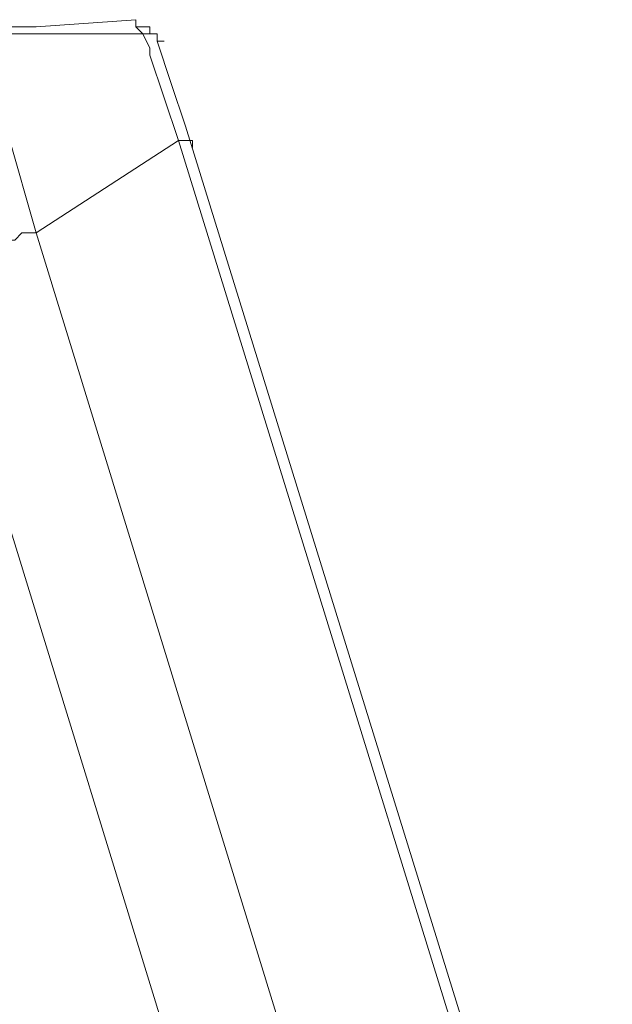
# Model space of a CAD drawing. Units: centimetres. Extents: x -10026 to 537, y -736 to 1958.
# Drawn here: x -9031 to -8909, y -333 to -130 of the extents above; entities that cross this region are included whole.
import ezdxf

# ---------------------------------------------------------------- set-up
doc = ezdxf.new("R2010")
doc.units = ezdxf.units.CM
doc.header["$MEASUREMENT"] = 0
doc.layers.add('═╝▓Ò 1', color=7, linetype='Continuous')

msp = doc.modelspace()

# ---------------------------------------------------------------- linework, layer by layer
at = {"layer": '═╝▓Ò 1', "color": 0, "lineweight": 15}
for points in [[(-9027.31811, -131.44484), (-9027.31811, -131.44484), (-9006.77947, -129.97742), (-9006.77947, -129.97742)], [(-9052.25113, -131.44484), (-9052.25113, -131.44484), (-9027.31811, -131.44484), (-9027.31811, -131.44484)], [(-9050.78371, -132.90963), (-9050.78371, -132.90963), (-9008.24952, -132.90963), (-9008.24952, -132.90963)], [(-9008.24952, -132.90963), (-9008.24952, -132.90963), (-9006.77947, -132.90963), (-9006.77947, -132.90963)], [(-9006.77947, -132.90963), (-9006.77947, -132.90963), (-9005.31731, -132.90963), (-9005.31731, -132.90963)], [(-9005.31731, -132.90963), (-9005.31731, -132.90963), (-9003.84725, -135.84185), (-9003.84725, -135.84185)], [(-9003.84725, -135.84185), (-9003.84725, -135.84185), (-9003.84725, -137.3119), (-9003.84725, -137.3119)], [(-9000.91504, -134.37969), (-9000.91504, -134.37969), (-9002.38246, -134.37969), (-9002.38246, -134.37969)], [(-9002.38246, -134.37969), (-9002.38246, -134.37969), (-8999.44762, -143.17633), (-8999.44762, -143.17633)], [(-9003.84725, -137.3119), (-9003.84725, -137.3119), (-8997.9802, -154.91307), (-8997.9802, -154.91307)], [(-8999.44762, -143.17633), (-8999.44762, -143.17633), (-8996.5154, -151.97823), (-8996.5154, -151.97823)], [(-8996.5154, -151.97823), (-8996.5154, -151.97823), (-8908.50692, -436.53181), (-8908.50692, -436.53181)], [(-9027.31811, -173.98166), (-9027.31811, -173.98166), (-8997.9802, -154.91307), (-8997.9802, -154.91307)], [(-8997.9802, -154.91307), (-8997.9802, -154.91307), (-8911.44176, -435.06439), (-8911.44176, -435.06439)], [(-8984.77866, -391.06277), (-8984.77866, -391.06277), (-9047.8515, -185.71578), (-9047.8515, -185.71578)]]:
    msp.add_open_spline(points, degree=3, dxfattribs=at)
for points, knots in [([(-9006.77947, -129.97742), (-9006.77947, -129.97742), (-9006.77947, -131.44484), (-9006.77947, -131.44484), (-9006.77947, -131.44484), (-9006.77947, -131.44484), (-9005.31731, -131.44484), (-9005.31731, -131.44484), (-9005.31731, -131.44484), (-9005.31731, -131.44484), (-9005.31731, -131.44484), (-9005.31731, -131.44484), (-9005.31731, -131.44484), (-9005.31731, -131.44484), (-9005.31731, -131.44484), (-9005.31731, -131.44484), (-9005.31731, -131.44484), (-9005.31731, -131.44484), (-9003.84725, -131.44484), (-9003.84725, -131.44484)], [0, 0, 0, 0, 0.2, 0.2, 0.2, 0.2, 0.4, 0.4, 0.4, 0.4, 0.6, 0.6, 0.6, 0.6, 0.8, 0.8, 0.8, 0.8, 1, 1, 1, 1]), ([(-9006.77947, -131.44484), (-9006.77947, -131.44484), (-9006.77947, -131.44484), (-9006.77947, -131.44484), (-9006.77947, -131.44484), (-9006.77947, -131.44484), (-9006.77947, -131.44484), (-9006.77947, -131.44484), (-9006.77947, -131.44484), (-9006.77947, -131.44484), (-9006.77947, -129.97742), (-9006.77947, -129.97742), (-9006.77947, -129.97742), (-9006.77947, -129.97742), (-9006.77947, -129.97742), (-9006.77947, -129.97742)], [0, 0, 0, 0, 0.25, 0.25, 0.25, 0.25, 0.5, 0.5, 0.5, 0.5, 0.75, 0.75, 0.75, 0.75, 1, 1, 1, 1]), ([(-9005.31731, -132.90963), (-9005.31731, -132.90963), (-9006.77947, -131.44484), (-9006.77947, -131.44484), (-9006.77947, -131.44484), (-9006.77947, -131.44484), (-9006.77947, -131.44484), (-9006.77947, -131.44484)], [0, 0, 0, 0, 0.5, 0.5, 0.5, 0.5, 1, 1, 1, 1]), ([(-9003.84725, -131.44484), (-9003.84725, -131.44484), (-9003.84725, -131.44484), (-9003.84725, -131.44484), (-9003.84725, -131.44484), (-9003.84725, -131.44484), (-9003.84725, -132.90963), (-9003.84725, -132.90963), (-9003.84725, -132.90963), (-9003.84725, -132.90963), (-9002.38246, -132.90963), (-9002.38246, -132.90963)], [0, 0, 0, 0, 0.333333333, 0.333333333, 0.333333333, 0.333333333, 0.666666667, 0.666666667, 0.666666667, 0.666666667, 1, 1, 1, 1]), ([(-9005.31731, -132.90963), (-9005.31731, -132.90963), (-9003.84725, -132.90963), (-9003.84725, -132.90963), (-9003.84725, -132.90963), (-9003.84725, -132.90963), (-9002.38246, -132.90963), (-9002.38246, -132.90963), (-9002.38246, -132.90963), (-9002.38246, -132.90963), (-9002.38246, -134.37969), (-9002.38246, -134.37969), (-9002.38246, -134.37969), (-9002.38246, -134.37969), (-9002.38246, -134.37969), (-9002.38246, -134.37969), (-9002.38246, -134.37969), (-9002.38246, -134.37969), (-9002.38246, -134.37969), (-9002.38246, -134.37969), (-9002.38246, -134.37969), (-9002.38246, -134.37969), (-9002.38246, -134.37969), (-9002.38246, -134.37969), (-9002.38246, -134.37969), (-9002.38246, -134.37969), (-9002.38246, -134.37969), (-9002.38246, -134.37969), (-9002.38246, -134.37969), (-9002.38246, -134.37969), (-9002.38246, -134.37969), (-9002.38246, -134.37969)], [0, 0, 0, 0, 0.125, 0.125, 0.125, 0.125, 0.25, 0.25, 0.25, 0.25, 0.375, 0.375, 0.375, 0.375, 0.5, 0.5, 0.5, 0.5, 0.625, 0.625, 0.625, 0.625, 0.75, 0.75, 0.75, 0.75, 0.875, 0.875, 0.875, 0.875, 1, 1, 1, 1]), ([(-9005.31731, -132.90963), (-9005.31731, -132.90963), (-9005.31731, -132.90963), (-9005.31731, -132.90963), (-9005.31731, -132.90963), (-9005.31731, -132.90963), (-9005.31731, -132.90963), (-9005.31731, -132.90963), (-9005.31731, -132.90963), (-9005.31731, -132.90963), (-9005.31731, -132.90963), (-9005.31731, -132.90963), (-9005.31731, -132.90963), (-9005.31731, -132.90963), (-9005.31731, -132.90963), (-9005.31731, -132.90963), (-9005.31731, -132.90963), (-9005.31731, -132.90963), (-9005.31731, -132.90963), (-9005.31731, -132.90963), (-9005.31731, -132.90963), (-9005.31731, -132.90963), (-9005.31731, -132.90963), (-9005.31731, -132.90963), (-9005.31731, -132.90963), (-9005.31731, -132.90963), (-9005.31731, -132.90963), (-9005.31731, -132.90963), (-9005.31731, -132.90963), (-9005.31731, -132.90963), (-9005.31731, -132.90963), (-9005.31731, -132.90963), (-9005.31731, -132.90963), (-9005.31731, -132.90963), (-9005.31731, -132.90963), (-9005.31731, -132.90963), (-9005.31731, -132.90963), (-9005.31731, -132.90963), (-9005.31731, -132.90963), (-9005.31731, -132.90963), (-9005.31731, -132.90963), (-9005.31731, -132.90963), (-9005.31731, -132.90963), (-9005.31731, -132.90963), (-9005.31731, -132.90963), (-9005.31731, -132.90963), (-9005.31731, -132.90963), (-9005.31731, -132.90963), (-9005.31731, -132.90963), (-9005.31731, -132.90963), (-9005.31731, -132.90963), (-9005.31731, -132.90963), (-9005.31731, -132.90963), (-9005.31731, -132.90963), (-9005.31731, -132.90963), (-9005.31731, -132.90963)], [0, 0, 0, 0, 0.071428571, 0.071428571, 0.071428571, 0.071428571, 0.142857143, 0.142857143, 0.142857143, 0.142857143, 0.214285714, 0.214285714, 0.214285714, 0.214285714, 0.285714286, 0.285714286, 0.285714286, 0.285714286, 0.357142857, 0.357142857, 0.357142857, 0.357142857, 0.428571429, 0.428571429, 0.428571429, 0.428571429, 0.5, 0.5, 0.5, 0.5, 0.571428571, 0.571428571, 0.571428571, 0.571428571, 0.642857143, 0.642857143, 0.642857143, 0.642857143, 0.714285714, 0.714285714, 0.714285714, 0.714285714, 0.785714286, 0.785714286, 0.785714286, 0.785714286, 0.857142857, 0.857142857, 0.857142857, 0.857142857, 0.928571429, 0.928571429, 0.928571429, 0.928571429, 1, 1, 1, 1]), ([(-9005.31731, -132.90963), (-9005.31731, -132.90963), (-9005.31731, -132.90963), (-9005.31731, -132.90963), (-9005.31731, -132.90963), (-9005.31731, -132.90963), (-9005.31731, -132.90963), (-9005.31731, -132.90963), (-9005.31731, -132.90963), (-9005.31731, -132.90963), (-9005.31731, -132.90963), (-9005.31731, -132.90963), (-9005.31731, -132.90963), (-9005.31731, -132.90963), (-9005.31731, -132.90963), (-9005.31731, -132.90963)], [0, 0, 0, 0, 0.25, 0.25, 0.25, 0.25, 0.5, 0.5, 0.5, 0.5, 0.75, 0.75, 0.75, 0.75, 1, 1, 1, 1]), ([(-9002.38246, -132.90963), (-9002.38246, -132.90963), (-9002.38246, -132.90963), (-9002.38246, -132.90963), (-9002.38246, -132.90963), (-9002.38246, -132.90963), (-9002.38246, -134.37969), (-9002.38246, -134.37969)], [0, 0, 0, 0, 0.5, 0.5, 0.5, 0.5, 1, 1, 1, 1]), ([(-9033.18254, -153.44565), (-9033.18254, -153.44565), (-9027.31811, -173.98166), (-9027.31811, -173.98166), (-9027.31811, -173.98166), (-9027.31811, -173.98166), (-9028.7829, -173.98166), (-9028.7829, -173.98166), (-9028.7829, -173.98166), (-9028.7829, -173.98166), (-9030.25033, -173.98166), (-9030.25033, -173.98166), (-9030.25033, -173.98166), (-9030.25033, -173.98166), (-9031.71775, -175.44646), (-9031.71775, -175.44646), (-9031.71775, -175.44646), (-9031.71775, -175.44646), (-9031.71775, -175.44646), (-9031.71775, -175.44646), (-9031.71775, -175.44646), (-9031.71775, -175.44646), (-9033.18254, -175.44646), (-9033.18254, -175.44646), (-9033.18254, -175.44646), (-9033.18254, -175.44646), (-9034.64996, -175.44646), (-9034.64996, -175.44646), (-9034.64996, -175.44646), (-9034.64996, -175.44646), (-9034.64996, -175.44646), (-9034.64996, -175.44646), (-9034.64996, -175.44646), (-9034.64996, -175.44646), (-9034.64996, -175.44646), (-9034.64996, -175.44646), (-9034.64996, -175.44646), (-9034.64996, -175.44646), (-9036.11738, -176.91388), (-9036.11738, -176.91388), (-9036.11738, -176.91388), (-9036.11738, -176.91388), (-9037.5848, -176.91388), (-9037.5848, -176.91388), (-9037.5848, -176.91388), (-9037.5848, -176.91388), (-9039.0496, -176.91388), (-9039.0496, -176.91388), (-9039.0496, -176.91388), (-9039.0496, -176.91388), (-9039.0496, -176.91388), (-9039.0496, -176.91388), (-9039.0496, -176.91388), (-9039.0496, -176.91388), (-9040.51965, -178.3813), (-9040.51965, -178.3813), (-9040.51965, -178.3813), (-9040.51965, -178.3813), (-9041.98181, -178.3813), (-9041.98181, -178.3813), (-9041.98181, -178.3813), (-9041.98181, -178.3813), (-9041.98181, -179.84609), (-9041.98181, -179.84609), (-9041.98181, -179.84609), (-9041.98181, -179.84609), (-9041.98181, -179.84609), (-9041.98181, -179.84609), (-9041.98181, -179.84609), (-9041.98181, -179.84609), (-9043.45186, -181.31351), (-9043.45186, -181.31351), (-9043.45186, -181.31351), (-9043.45186, -181.31351), (-9043.45186, -181.31351), (-9043.45186, -181.31351), (-9043.45186, -181.31351), (-9043.45186, -181.31351), (-9044.91665, -182.78093), (-9044.91665, -182.78093), (-9044.91665, -182.78093), (-9044.91665, -182.78093), (-9044.91665, -182.78093), (-9044.91665, -182.78093), (-9044.91665, -182.78093), (-9044.91665, -182.78093), (-9046.38407, -184.24573), (-9046.38407, -184.24573), (-9046.38407, -184.24573), (-9046.38407, -184.24573), (-9047.8515, -184.24573), (-9047.8515, -184.24573), (-9047.8515, -184.24573), (-9047.8515, -184.24573), (-9047.8515, -185.71578), (-9047.8515, -185.71578), (-9047.8515, -185.71578), (-9047.8515, -185.71578), (-9047.8515, -185.71578), (-9047.8515, -185.71578)], [0, 0, 0, 0, 0.04, 0.04, 0.04, 0.04, 0.08, 0.08, 0.08, 0.08, 0.12, 0.12, 0.12, 0.12, 0.16, 0.16, 0.16, 0.16, 0.2, 0.2, 0.2, 0.2, 0.24, 0.24, 0.24, 0.24, 0.28, 0.28, 0.28, 0.28, 0.32, 0.32, 0.32, 0.32, 0.36, 0.36, 0.36, 0.36, 0.4, 0.4, 0.4, 0.4, 0.44, 0.44, 0.44, 0.44, 0.48, 0.48, 0.48, 0.48, 0.52, 0.52, 0.52, 0.52, 0.56, 0.56, 0.56, 0.56, 0.6, 0.6, 0.6, 0.6, 0.64, 0.64, 0.64, 0.64, 0.68, 0.68, 0.68, 0.68, 0.72, 0.72, 0.72, 0.72, 0.76, 0.76, 0.76, 0.76, 0.8, 0.8, 0.8, 0.8, 0.84, 0.84, 0.84, 0.84, 0.88, 0.88, 0.88, 0.88, 0.92, 0.92, 0.92, 0.92, 0.96, 0.96, 0.96, 0.96, 1, 1, 1, 1]), ([(-8997.9802, -154.91307), (-8997.9802, -154.91307), (-8997.9802, -154.91307), (-8997.9802, -154.91307), (-8997.9802, -154.91307), (-8997.9802, -154.91307), (-8996.5154, -154.91307), (-8996.5154, -154.91307), (-8996.5154, -154.91307), (-8996.5154, -154.91307), (-8995.04798, -154.91307), (-8995.04798, -154.91307), (-8995.04798, -154.91307), (-8995.04798, -154.91307), (-8995.04798, -156.38049), (-8995.04798, -156.38049)], [0, 0, 0, 0, 0.25, 0.25, 0.25, 0.25, 0.5, 0.5, 0.5, 0.5, 0.75, 0.75, 0.75, 0.75, 1, 1, 1, 1]), ([(-8952.51116, -418.92801), (-8952.51116, -418.92801), (-8964.24528, -379.32603), (-8964.24528, -379.32603), (-8964.24528, -379.32603), (-8964.24528, -379.32603), (-9027.31811, -173.98166), (-9027.31811, -173.98166)], [0, 0, 0, 0, 0.5, 0.5, 0.5, 0.5, 1, 1, 1, 1])]:
    msp.add_open_spline(points, degree=3, knots=knots, dxfattribs=at)

doc.saveas('drawing.dxf')
